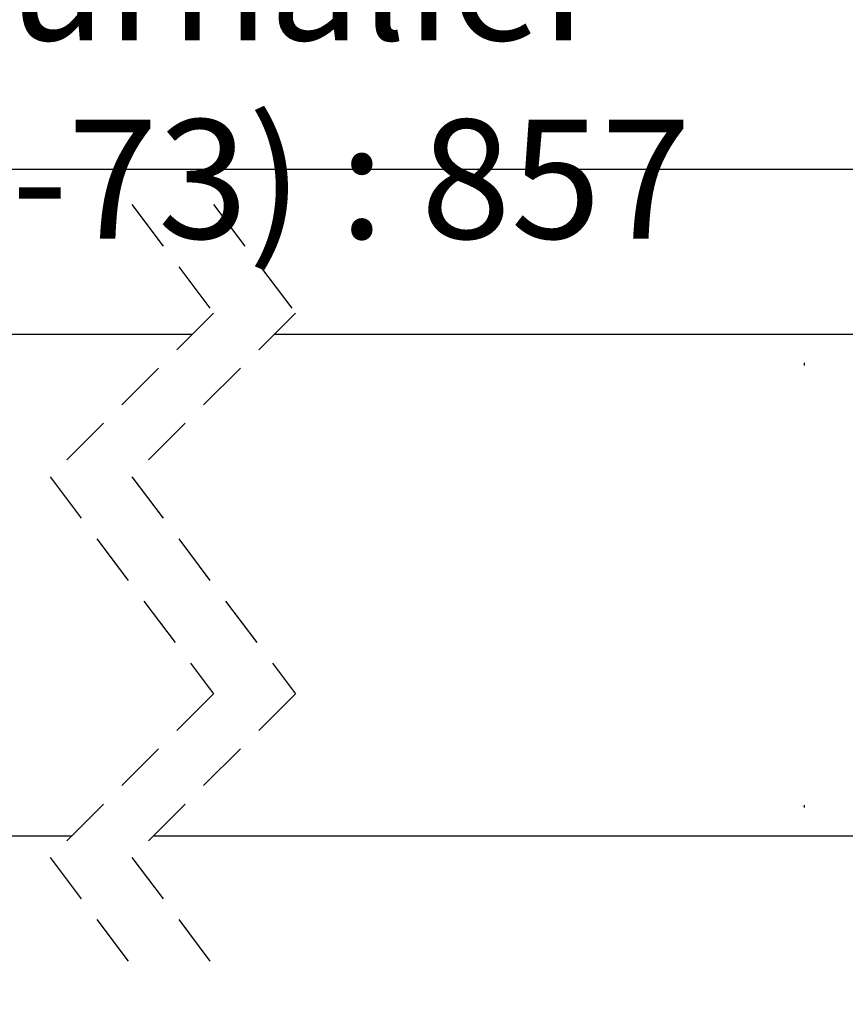
# Paper-space layout 'Feuille 1' of a CAD drawing. Extents: x 158 to 363, y 5 to 301.
# Drawn here: x 244 to 265, y 44 to 69 of the extents above; entities that cross this region are included whole.
import ezdxf

# ---------------------------------------------------------------- set-up
doc = ezdxf.new("R2010")
doc.units = 0
doc.header["$PDSIZE"] = -1
doc.linetypes.add('SLD-CONTINUE', pattern=[0])
doc.linetypes.add('SLD-POINTILLÉE', pattern=[1.905, 1.27, -0.635])
doc.layers.get('0').update_dxf_attribs({"linetype": 'CONTINUOUS'})
doc.layers.get('Defpoints').update_dxf_attribs({"linetype": 'CONTINUOUS'})
doc.styles.add('SLDTEXTSTYLE0', font='TXT', dxfattribs={"width": 0.75})
doc.dimstyles.new('SLDDIMSTYLE1', dxfattribs={"dimtxt": 2.910417, "dimasz": 1.016, "dimexe": 0, "dimexo": 0.0625, "dimgap": 0.727604, "dimtad": 1, "dimlfac": 4, "dimrnd": 1e-09, "dimzin": 12, "dimdsep": 46, "dimtxsty": 'SLDTEXTSTYLE0', "dimblk1": 'DOT', "dimblk2": 'DOT', "dimsah": 1, "dimcen": 0.09, "dimadec": 0, "dimazin": 0, "dimtfac": 1, "dimtofl": 0, "dimtmove": 0, "dimatfit": 3, "dimldrblk": 'DOT', "dimfxl": 1, "dimtolj": 1, "dimtzin": 12, "dimarcsym": 0})
doc.dimstyles.new('SLDDIMSTYLE3', dxfattribs={"dimtxt": 2.910417, "dimasz": 1.016, "dimexe": 0, "dimexo": 0.0625, "dimgap": 0.727604, "dimtad": 1, "dimdec": 0, "dimlfac": 4, "dimrnd": 1e-09, "dimzin": 12, "dimdsep": 46, "dimtxsty": 'SLDTEXTSTYLE0', "dimblk1": 'DOT', "dimblk2": 'DOT', "dimsah": 1, "dimcen": 0.09, "dimadec": 0, "dimazin": 0, "dimtfac": 1, "dimtdec": 0, "dimtofl": 0, "dimtmove": 0, "dimatfit": 3, "dimldrblk": 'DOT', "dimfxl": 1, "dimtolj": 1, "dimtzin": 12, "dimarcsym": 0})

# ---------------------------------------------------------------- blocks, each defined once
blk = doc.blocks.new('_DOT')
at = {"color": 0, "linetype": 'ByBlock'}
blk.add_line((-0.5, 0), (-1, 0), dxfattribs=at)
at = {"color": 0, "linetype": 'ByBlock', "const_width": 0.5}
blk.add_lwpolyline([(-0.25, 0, 1), (0.25, 0, 1)], format="xyb", close=True, dxfattribs=at)
blk = doc.blocks.new('*D67')
at = {"color": 0, "linetype": 'SLD-CONTINUE', "lineweight": -2}
for p, q in [((204.4, 49.292), (204.4, 20.802)), ((273.509, 48.529), (273.509, 20.802)), ((205.416, 20.802), (272.493, 20.802))]:
    blk.add_line(p, q, dxfattribs=at)
at = {"layer": 'Defpoints', "color": 0}
for p in [(204.4, 49.354), (273.509, 48.592), (273.509, 20.802)]:
    blk.add_point(p, dxfattribs=at)
at = {"color": 0, "lineweight": -2, "xscale": 1.016, "yscale": 1.016, "zscale": 1.016, "rotation": 180}
blk.add_blockref('_DOT', (204.4, 20.802), dxfattribs=at)
at = {"color": 0, "lineweight": -2, "xscale": 1.016, "yscale": 1.016, "zscale": 1.016}
blk.add_blockref('_DOT', (273.509, 20.802), dxfattribs=at)
at = {"color": 0, "insert": (238.954, 25.895), "char_height": 2.91042, "attachment_point": 5, "style": 'SLDTEXTSTYLE0'}
blk.add_mtext('\\A1;Cote nominale du\\Pjournalier (L1) : 930', dxfattribs=at)
blk = doc.blocks.new('*D71')
at = {"color": 0, "linetype": 'SLD-CONTINUE', "lineweight": -2}
for p, q in [((224.162, 70.154), (224.162, 64.909)), ((225.178, 64.909), (273.993, 64.909)), ((275.009, 60.929), (275.009, 64.909))]:
    blk.add_line(p, q, dxfattribs=at)
at = {"layer": 'Defpoints', "color": 0}
for p in [(224.162, 70.217), (275.009, 64.909), (275.009, 60.867)]:
    blk.add_point(p, dxfattribs=at)
at = {"color": 0, "lineweight": -2, "xscale": 1.016, "yscale": 1.016, "zscale": 1.016, "rotation": 180}
blk.add_blockref('_DOT', (224.162, 64.909), dxfattribs=at)
at = {"color": 0, "lineweight": -2, "xscale": 1.016, "yscale": 1.016, "zscale": 1.016}
blk.add_blockref('_DOT', (275.009, 64.909), dxfattribs=at)
at = {"color": 0, "insert": (249.586, 69.517), "char_height": 2.91042, "attachment_point": 5, "style": 'SLDTEXTSTYLE0'}
blk.add_mtext('\\A1;Passage libre journalier\\P(L1-73) : 857', dxfattribs=at)
blk = doc.blocks.new('*D72')
at = {"color": 0, "linetype": 'SLD-CONTINUE', "lineweight": -2}
for p, q in [((224.162, 70.279), (224.162, 74.763)), ((225.178, 74.763), (301.815, 74.763)), ((302.831, 70.279), (302.831, 74.763))]:
    blk.add_line(p, q, dxfattribs=at)
at = {"layer": 'Defpoints', "color": 0}
for p in [(302.831, 74.763), (224.162, 70.217), (302.831, 70.217)]:
    blk.add_point(p, dxfattribs=at)
at = {"color": 0, "lineweight": -2, "xscale": 1.016, "yscale": 1.016, "zscale": 1.016, "rotation": 180}
blk.add_blockref('_DOT', (224.162, 74.763), dxfattribs=at)
at = {"color": 0, "lineweight": -2, "xscale": 1.016, "yscale": 1.016, "zscale": 1.016}
blk.add_blockref('_DOT', (302.831, 74.763), dxfattribs=at)
at = {"color": 0, "insert": (263.497, 79.371), "char_height": 2.91042, "attachment_point": 5, "style": 'SLDTEXTSTYLE0'}
blk.add_mtext('\\A1;Passage libre journalier + semi-fixe\\P(L1+L2-152) : 1708', dxfattribs=at)

psp = doc.layouts.new('Feuille 1')

# ---------------------------------------------------------------- linework, layer by layer
at = {"color": 7, "linetype": 'SLD-POINTILLÉE'}
for p, q in [((247.0709, 64.0415), (249.0709, 61.3853)), ((249.0709, 64.0415), (251.0709, 61.3853)), ((249.0709, 61.3853), (245.0709, 57.3853)), ((251.0709, 61.3853), (247.0709, 57.3853)), ((245.0709, 57.3853), (249.0709, 52.0728)), ((247.0709, 57.3853), (251.0709, 52.0728)), ((249.0709, 52.0728), (245.0709, 48.0728)), ((251.0709, 52.0728), (247.0709, 48.0728)), ((245.0709, 48.0728), (247.0709, 45.4165)), ((247.0709, 48.0728), (249.0709, 45.4165))]:
    psp.add_line(p, q, dxfattribs=at)
at = {"color": 7, "linetype": 'SLD-CONTINUE'}
for p, q in [((248.5522, 60.8665), (205.0371, 60.8665)), ((273.509, 60.8665), (250.5522, 60.8665)), ((263.509, 60.1665), (263.509, 60.104)), ((263.509, 49.354), (263.509, 49.2915)), ((245.5897, 48.5915), (205.0371, 48.5915)), ((273.509, 48.5915), (247.5897, 48.5915))]:
    psp.add_line(p, q, dxfattribs=at)

# ---------------------------------------------------------------- dimensions: what is measured, and where the dimension line sits
for base, p1, p2, text, dimstyle, picture, middle in [((302.8315, 74.7631), (224.1621, 70.2165), (302.8315, 70.2165), 'Passage libre journalier + semi-fixe\\P(L1+L2-152) : 1708', 'SLDDIMSTYLE3', '*D72', (263.4968, 74.7631)), ((275.009, 64.9092), (224.1621, 70.2165), (275.009, 60.8665), 'Passage libre journalier\\P(L1-73) : 857', 'SLDDIMSTYLE3', '*D71', (249.5856, 64.9092)), ((273.509, 20.8017), (204.3996, 49.354), (273.509, 48.5915), 'Cote nominale du\\Pjournalier (L1) : 930', 'SLDDIMSTYLE1', '*D67', (238.9543, 20.8017))]:
    dim = psp.add_linear_dim(base=base, p1=p1, p2=p2, angle=0, text=text, dimstyle=dimstyle, dxfattribs=at)
    dim.commit()
    dim.dimension.update_dxf_attribs({"geometry": picture, "text_midpoint": middle, "dimtype": 160})

doc.saveas('drawing.dxf')
